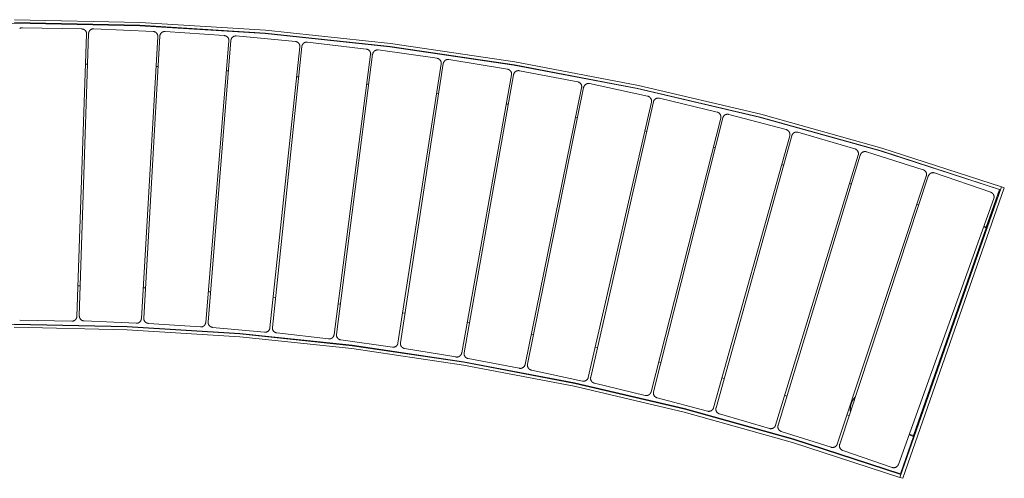
# Model space of a CAD drawing. Units: millimetres. Extents: x -209 to 1788, y -169 to 294.
# Drawn here: x 795 to 1788, y -169 to 294 of the extents above; entities that cross this region are included whole.
import ezdxf

# ---------------------------------------------------------------- set-up
doc = ezdxf.new("R2010")
doc.units = ezdxf.units.MM
for name, color, linetype, lineweight in [('Dimension', 7, 'Continuous', 5), ('EF-Below Ground-Install hardware', 7, 'Continuous', 5), ('EF-Matrials-Timber', 7, 'Continuous', 5), ('EF-Metal-Sheet', 7, 'Continuous', 5), ('None', 7, 'Continuous', 5)]:
    doc.layers.add(name, color=color, linetype=linetype, lineweight=lineweight)

# ---------------------------------------------------------------- blocks, each defined once
blk = doc.blocks.new('Group')
at = {"layer": 'Dimension', "color": 7, "linetype": 'Continuous', "lineweight": 5, "transparency": 33554687}
for p, q in [((990.44, 35.8), (990.62, 35.74)), ((906.79, -204.42), (906.8, -204.42)), ((906.8, -204.41), (906.8, -204.41)), ((907.99, -200.99), (907.99, -200.99)), ((899.46, -225.43), (899.46, -225.42))]:
    blk.add_line(p, q, dxfattribs=at)
at = {"layer": 'Dimension', "color": 7, "linetype": 'Continuous', "lineweight": 5, "transparency": 33554687, "flags": 128}
blk.add_lwpolyline([(908, -200.97), (993.91, 45.18), (993.73, 45.24)], dxfattribs=at)
at = {"layer": 'EF-Below Ground-Install hardware', "color": 7, "linetype": 'Continuous', "lineweight": 5, "transparency": 33554687, "flags": 128}
blk.add_lwpolyline([(844.42, -176.31), (844.4, -176.12), (844.34, -175.25), (844.32, -174.38), (844.34, -173.51), (844.4, -172.64), (844.49, -171.77), (844.63, -170.91), (844.8, -170.05), (845, -169.2), (845.25, -168.36), (845.53, -167.54), (845.84, -166.72), (846.2, -165.93), (846.58, -165.14), (847, -164.38), (847.45, -163.63), (847.94, -162.91), (848.45, -162.2), (849, -161.52), (849.49, -160.97)], dxfattribs=at)
at = {"layer": 'EF-Matrials-Timber', "color": 7, "linetype": 'Continuous', "lineweight": 5, "transparency": 33554687}
for p, q in [((9.2, 211.43), (69.06, 210.12)), ((510.52, 168.01), (569.33, 156.78)), ((516.28, -128.4), (573.29, 150.87)), ((581.3, 155), (639.82, 142.37)), ((651.75, 140.3), (709.96, 126.28)), ((579.99, -141.46), (643.64, 136.36)), ((643.37, -156.04), (713.63, 120.19)), ((645.84, -156), (715.69, 120.33)), ((6.39, -83.58), (59.04, -84.73)), ((71.31, -84.5), (123.92, -86.9)), ((136.2, -86.97), (188.73, -90.62)), ((201, -90.98), (253.43, -95.88)), ((265.7, -96.53), (317.99, -102.69)), ((330.24, -103.63), (382.37, -111.03)), ((394.59, -112.26), (446.54, -120.91)), ((458.72, -122.43), (510.45, -132.31)), ((522.59, -134.12), (574.06, -145.23)), ((649.4, -162.06), (700.29, -175.61)), ((712.27, -178.29), (762.82, -193.05)), ((774.74, -196.01), (824.92, -211.97)), ((836.76, -215.22), (886.55, -232.37))]:
    blk.add_line(p, q, dxfattribs=at)
at = {"layer": 'EF-Matrials-Timber', "color": 7, "linetype": 'Continuous', "lineweight": 5, "transparency": 33554687, "flags": 128}
for points in [[(6.37, 210.62), (6.55, 210.73), (6.73, 210.83), (6.92, 210.93), (7.12, 211.02), (7.32, 211.1), (7.52, 211.17), (7.72, 211.23), (7.93, 211.29), (8.14, 211.33), (8.35, 211.37), (8.56, 211.4), (8.78, 211.42), (8.99, 211.43), (9.2, 211.43)], [(69.06, 210.12), (69.28, 210.11), (69.49, 210.09), (69.7, 210.07), (69.91, 210.03), (70.12, 209.99), (70.33, 209.93), (70.53, 209.87), (70.73, 209.8), (70.93, 209.72), (71.13, 209.63), (71.32, 209.53), (71.5, 209.42), (71.69, 209.31), (71.86, 209.19), (72.03, 209.06), (72.2, 208.93), (72.36, 208.78), (72.51, 208.64), (72.66, 208.48), (72.8, 208.32), (72.93, 208.15), (73.06, 207.98), (73.18, 207.8), (73.29, 207.62), (73.39, 207.43), (73.49, 207.24), (73.57, 207.04), (73.65, 206.84), (73.72, 206.64), (73.78, 206.43), (73.83, 206.23), (73.87, 206.02), (73.91, 205.81), (73.93, 205.59), (73.95, 205.38), (73.95, 205.17), (73.95, 204.95)], [(75.94, 205.53), (75.95, 205.74), (75.97, 205.95), (76, 206.17), (76.04, 206.38), (76.09, 206.58), (76.14, 206.79), (76.21, 206.99), (76.28, 207.2), (76.37, 207.39), (76.46, 207.59), (76.56, 207.78), (76.66, 207.96), (76.78, 208.14), (76.9, 208.32), (77.03, 208.49), (77.17, 208.65), (77.31, 208.81), (77.46, 208.96), (77.62, 209.11), (77.78, 209.24), (77.95, 209.38), (78.13, 209.5), (78.31, 209.62), (78.49, 209.72), (78.68, 209.83), (78.87, 209.92), (79.07, 210), (79.27, 210.08), (79.47, 210.14), (79.68, 210.2), (79.89, 210.25), (80.1, 210.29), (80.31, 210.32), (80.52, 210.35), (80.73, 210.36), (80.95, 210.36), (81.16, 210.36), (140.97, 207.63)], [(59.04, -84.72), (59.04, -84.73), (59.25, -84.73), (59.47, -84.72), (59.68, -84.7), (59.9, -84.67), (60.11, -84.64), (60.32, -84.59), (60.53, -84.53), (60.74, -84.47), (60.94, -84.4), (61.14, -84.31), (61.34, -84.22), (61.53, -84.12), (61.72, -84.02), (61.9, -83.9), (62.08, -83.78), (62.25, -83.65), (62.42, -83.51), (62.58, -83.36), (62.73, -83.21), (62.88, -83.05), (63.02, -82.89), (63.15, -82.72), (63.28, -82.54), (63.4, -82.36), (63.51, -82.17), (63.61, -81.98), (63.7, -81.79), (63.79, -81.59), (63.86, -81.39), (63.93, -81.18), (63.99, -80.97), (64.04, -80.76), (64.08, -80.55), (64.11, -80.33), (64.13, -80.12), (64.14, -79.9), (73.95, 204.95)], [(71.31, -84.5), (71.1, -84.49), (70.88, -84.46), (70.67, -84.43), (70.46, -84.39), (70.25, -84.33), (70.04, -84.27), (69.83, -84.2), (69.63, -84.13), (69.43, -84.04), (69.24, -83.94), (69.05, -83.84), (68.87, -83.73), (68.68, -83.61), (68.51, -83.48), (68.34, -83.35), (68.18, -83.2), (68.02, -83.05), (67.87, -82.9), (67.73, -82.74), (67.59, -82.57), (67.46, -82.4), (67.34, -82.22), (67.23, -82.03), (67.12, -81.84), (67.03, -81.65), (66.94, -81.45), (66.86, -81.25), (66.79, -81.05), (66.72, -80.84), (66.67, -80.63), (66.63, -80.42), (66.59, -80.2), (66.57, -79.99), (66.55, -79.77), (66.54, -79.56), (66.54, -79.34), (75.94, 205.53)], [(123.92, -86.9), (123.92, -86.9), (124.13, -86.91), (124.35, -86.9), (124.57, -86.89), (124.78, -86.87), (125, -86.83), (125.21, -86.79), (125.42, -86.74), (125.63, -86.68), (125.83, -86.61), (126.03, -86.54), (126.23, -86.45), (126.43, -86.36), (126.62, -86.25), (126.8, -86.14), (126.98, -86.02), (127.16, -85.9), (127.33, -85.76), (127.49, -85.62), (127.65, -85.47), (127.8, -85.32), (127.95, -85.16), (128.08, -84.99), (128.21, -84.82), (128.34, -84.64), (128.45, -84.45), (128.56, -84.26), (128.65, -84.07), (128.74, -83.87), (128.82, -83.67), (128.9, -83.47), (128.96, -83.26), (129.01, -83.05), (129.06, -82.84), (129.09, -82.63), (129.12, -82.41), (129.14, -82.2), (145.74, 202.34)], [(136.2, -86.97), (135.98, -86.95), (135.77, -86.92), (135.55, -86.88), (135.34, -86.83), (135.13, -86.77), (134.93, -86.71), (134.73, -86.63), (134.53, -86.55), (134.33, -86.46), (134.14, -86.36), (133.95, -86.25), (133.77, -86.14), (133.59, -86.01), (133.42, -85.88), (133.25, -85.74), (133.09, -85.59), (132.94, -85.44), (132.79, -85.28), (132.65, -85.12), (132.52, -84.95), (132.4, -84.77), (132.28, -84.59), (132.17, -84.4), (132.07, -84.21), (131.98, -84.01), (131.89, -83.81), (131.82, -83.61), (131.75, -83.4), (131.7, -83.2), (131.65, -82.98), (131.61, -82.77), (131.58, -82.56), (131.56, -82.34), (131.55, -82.13), (131.55, -81.91), (131.55, -81.69), (147.74, 202.87)], [(140.97, 207.63), (141.19, 207.61), (141.4, 207.59), (141.61, 207.56), (141.82, 207.52), (142.03, 207.47), (142.23, 207.41), (142.44, 207.34), (142.64, 207.26), (142.83, 207.18), (143.02, 207.08), (143.21, 206.98), (143.4, 206.87), (143.58, 206.75), (143.75, 206.63), (143.92, 206.5), (144.08, 206.36), (144.24, 206.21), (144.39, 206.06), (144.53, 205.9), (144.67, 205.73), (144.8, 205.56), (144.92, 205.39), (145.03, 205.21), (145.14, 205.02), (145.24, 204.83), (145.33, 204.64), (145.41, 204.44), (145.48, 204.24), (145.54, 204.03), (145.6, 203.83), (145.65, 203.62), (145.68, 203.41), (145.71, 203.2), (145.73, 202.98), (145.74, 202.77), (145.74, 202.56), (145.74, 202.34)], [(147.74, 202.87), (147.75, 203.08), (147.78, 203.3), (147.81, 203.51), (147.86, 203.72), (147.91, 203.92), (147.97, 204.13), (148.04, 204.33), (148.12, 204.53), (148.21, 204.72), (148.3, 204.92), (148.41, 205.1), (148.52, 205.29), (148.64, 205.46), (148.77, 205.64), (148.9, 205.8), (149.04, 205.96), (149.19, 206.12), (149.34, 206.27), (149.5, 206.41), (149.67, 206.54), (149.84, 206.67), (150.02, 206.79), (150.2, 206.9), (150.39, 207), (150.58, 207.1), (150.77, 207.19), (150.97, 207.27), (151.18, 207.34), (151.38, 207.4), (151.59, 207.45), (151.8, 207.5), (152.01, 207.53), (152.22, 207.56), (152.43, 207.58), (152.65, 207.59), (152.86, 207.58), (153.07, 207.57), (212.8, 203.42)], [(212.8, 203.42), (213.02, 203.4), (213.23, 203.37), (213.44, 203.33), (213.65, 203.29), (213.85, 203.23), (214.06, 203.17), (214.26, 203.09), (214.46, 203.01), (214.65, 202.92), (214.84, 202.82), (215.03, 202.72), (215.21, 202.6), (215.38, 202.48), (215.56, 202.35), (215.72, 202.22), (215.88, 202.07), (216.03, 201.92), (216.18, 201.77), (216.32, 201.61), (216.45, 201.44), (216.58, 201.26), (216.69, 201.09), (216.8, 200.9), (216.9, 200.71), (217, 200.52), (217.08, 200.33), (217.16, 200.13), (217.23, 199.92), (217.29, 199.72), (217.34, 199.51), (217.38, 199.3), (217.41, 199.09), (217.44, 198.88), (217.45, 198.66), (217.46, 198.45), (217.45, 198.23), (217.44, 198.02)], [(219.45, 198.5), (219.47, 198.71), (219.5, 198.93), (219.54, 199.14), (219.59, 199.34), (219.65, 199.55), (219.72, 199.75), (219.79, 199.95), (219.88, 200.15), (219.97, 200.34), (220.07, 200.53), (220.18, 200.72), (220.29, 200.9), (220.42, 201.07), (220.55, 201.24), (220.68, 201.4), (220.83, 201.56), (220.98, 201.71), (221.14, 201.86), (221.3, 202), (221.47, 202.13), (221.65, 202.25), (221.83, 202.36), (222.01, 202.47), (222.2, 202.57), (222.39, 202.66), (222.59, 202.75), (222.79, 202.82), (223, 202.89), (223.2, 202.94), (223.41, 202.99), (223.62, 203.03), (223.83, 203.06), (224.05, 203.08), (224.26, 203.09), (224.47, 203.1), (224.69, 203.09), (224.9, 203.08), (284.51, 197.5)], [(188.73, -90.62), (188.73, -90.62), (188.95, -90.63), (189.16, -90.63), (189.38, -90.62), (189.59, -90.61), (189.81, -90.58), (190.02, -90.54), (190.23, -90.5), (190.44, -90.44), (190.65, -90.38), (190.85, -90.31), (191.05, -90.22), (191.25, -90.13), (191.44, -90.04), (191.63, -89.93), (191.82, -89.81), (191.99, -89.69), (192.17, -89.56), (192.33, -89.43), (192.5, -89.28), (192.65, -89.13), (192.8, -88.97), (192.94, -88.81), (193.07, -88.64), (193.2, -88.46), (193.32, -88.28), (193.43, -88.09), (193.53, -87.9), (193.63, -87.71), (193.71, -87.51), (193.79, -87.31), (193.86, -87.1), (193.91, -86.89), (193.96, -86.68), (194.01, -86.47), (194.04, -86.26), (194.06, -86.04), (217.44, 198.02)], [(201, -90.98), (200.79, -90.95), (200.58, -90.92), (200.36, -90.87), (200.15, -90.82), (199.95, -90.76), (199.74, -90.69), (199.54, -90.61), (199.34, -90.52), (199.15, -90.43), (198.96, -90.32), (198.77, -90.21), (198.59, -90.09), (198.42, -89.96), (198.25, -89.82), (198.09, -89.68), (197.93, -89.53), (197.78, -89.38), (197.64, -89.21), (197.51, -89.04), (197.38, -88.87), (197.26, -88.69), (197.14, -88.51), (197.04, -88.32), (196.94, -88.12), (196.86, -87.92), (196.78, -87.72), (196.71, -87.52), (196.65, -87.31), (196.59, -87.1), (196.55, -86.89), (196.52, -86.67), (196.49, -86.46), (196.48, -86.24), (196.47, -86.03), (196.47, -85.81), (196.49, -85.6), (219.45, 198.5)], [(253.43, -95.88), (253.43, -95.88), (253.65, -95.9), (253.87, -95.9), (254.08, -95.9), (254.3, -95.89), (254.51, -95.87), (254.73, -95.84), (254.94, -95.8), (255.15, -95.75), (255.36, -95.69), (255.57, -95.62), (255.77, -95.54), (255.97, -95.46), (256.16, -95.36), (256.35, -95.26), (256.54, -95.15), (256.72, -95.03), (256.9, -94.91), (257.07, -94.77), (257.23, -94.63), (257.39, -94.49), (257.54, -94.33), (257.69, -94.17), (257.82, -94), (257.95, -93.83), (258.08, -93.65), (258.19, -93.47), (258.3, -93.28), (258.4, -93.09), (258.49, -92.89), (258.57, -92.69), (258.64, -92.49), (258.71, -92.28), (258.76, -92.07), (258.81, -91.86), (258.84, -91.65), (258.87, -91.43), (289.02, 191.99)], [(265.7, -96.53), (265.48, -96.5), (265.27, -96.46), (265.06, -96.41), (264.85, -96.36), (264.64, -96.29), (264.44, -96.22), (264.24, -96.13), (264.05, -96.04), (263.85, -95.94), (263.67, -95.83), (263.49, -95.71), (263.31, -95.59), (263.14, -95.46), (262.97, -95.32), (262.81, -95.17), (262.66, -95.02), (262.51, -94.86), (262.38, -94.69), (262.24, -94.52), (262.12, -94.34), (262, -94.16), (261.9, -93.97), (261.8, -93.78), (261.71, -93.58), (261.62, -93.38), (261.55, -93.18), (261.48, -92.97), (261.43, -92.76), (261.38, -92.55), (261.34, -92.34), (261.31, -92.12), (261.29, -91.91), (261.28, -91.69), (261.28, -91.48), (261.29, -91.26), (261.31, -91.05), (291.04, 192.42)], [(284.51, 197.5), (284.73, 197.47), (284.94, 197.44), (285.15, 197.4), (285.35, 197.35), (285.56, 197.28), (285.76, 197.22), (285.96, 197.14), (286.16, 197.05), (286.35, 196.96), (286.54, 196.86), (286.72, 196.74), (286.9, 196.63), (287.07, 196.5), (287.24, 196.37), (287.4, 196.23), (287.56, 196.08), (287.71, 195.93), (287.85, 195.77), (287.98, 195.6), (288.11, 195.43), (288.23, 195.25), (288.35, 195.07), (288.45, 194.89), (288.55, 194.7), (288.64, 194.5), (288.72, 194.3), (288.79, 194.1), (288.85, 193.9), (288.91, 193.69), (288.95, 193.48), (288.99, 193.27), (289.02, 193.06), (289.04, 192.85), (289.05, 192.63), (289.05, 192.42), (289.04, 192.2), (289.02, 191.99)], [(291.04, 192.42), (291.07, 192.63), (291.1, 192.85), (291.15, 193.06), (291.2, 193.26), (291.27, 193.47), (291.34, 193.67), (291.42, 193.87), (291.5, 194.06), (291.6, 194.25), (291.71, 194.44), (291.82, 194.62), (291.94, 194.8), (292.07, 194.97), (292.2, 195.14), (292.34, 195.3), (292.49, 195.45), (292.65, 195.6), (292.81, 195.74), (292.98, 195.87), (293.15, 196), (293.33, 196.12), (293.51, 196.23), (293.7, 196.33), (293.89, 196.43), (294.08, 196.51), (294.28, 196.59), (294.48, 196.66), (294.69, 196.72), (294.9, 196.77), (295.11, 196.82), (295.32, 196.85), (295.53, 196.88), (295.74, 196.89), (295.96, 196.9), (296.17, 196.9), (296.39, 196.89), (296.6, 196.87), (356.06, 189.87)], [(356.06, 189.87), (356.27, 189.84), (356.48, 189.8), (356.69, 189.75), (356.9, 189.7), (357.1, 189.63), (357.3, 189.56), (357.5, 189.47), (357.69, 189.38), (357.88, 189.28), (358.07, 189.18), (358.25, 189.06), (358.42, 188.94), (358.59, 188.81), (358.76, 188.67), (358.92, 188.53), (359.07, 188.38), (359.21, 188.22), (359.35, 188.06), (359.48, 187.89), (359.61, 187.72), (359.73, 187.54), (359.83, 187.35), (359.94, 187.16), (360.03, 186.97), (360.11, 186.77), (360.19, 186.57), (360.26, 186.37), (360.31, 186.17), (360.36, 185.96), (360.4, 185.75), (360.44, 185.54), (360.46, 185.32), (360.47, 185.11), (360.48, 184.9), (360.47, 184.68), (360.46, 184.47), (360.43, 184.26)], [(362.47, 184.64), (362.5, 184.85), (362.54, 185.06), (362.59, 185.27), (362.65, 185.47), (362.72, 185.68), (362.79, 185.88), (362.88, 186.07), (362.97, 186.27), (363.07, 186.46), (363.18, 186.64), (363.3, 186.82), (363.42, 186.99), (363.55, 187.16), (363.69, 187.32), (363.84, 187.48), (363.99, 187.63), (364.15, 187.77), (364.31, 187.91), (364.48, 188.04), (364.66, 188.16), (364.84, 188.28), (365.02, 188.38), (365.21, 188.48), (365.41, 188.57), (365.61, 188.66), (365.81, 188.73), (366.01, 188.79), (366.22, 188.85), (366.42, 188.9), (366.64, 188.94), (366.85, 188.97), (367.06, 188.99), (367.27, 189), (367.49, 189), (367.7, 188.99), (367.92, 188.98), (368.13, 188.95), (427.41, 180.53)], [(318, -102.68), (317.99, -102.69), (318.21, -102.71), (318.43, -102.72), (318.64, -102.72), (318.86, -102.71), (319.07, -102.7), (319.29, -102.67), (319.5, -102.64), (319.71, -102.59), (319.92, -102.54), (320.13, -102.48), (320.34, -102.4), (320.54, -102.32), (320.73, -102.23), (320.93, -102.14), (321.12, -102.03), (321.3, -101.92), (321.48, -101.8), (321.65, -101.67), (321.82, -101.53), (321.98, -101.39), (322.14, -101.24), (322.29, -101.08), (322.43, -100.91), (322.56, -100.74), (322.69, -100.57), (322.81, -100.39), (322.92, -100.2), (323.02, -100.01), (323.12, -99.82), (323.2, -99.62), (323.28, -99.42), (323.35, -99.21), (323.41, -99.01), (323.46, -98.8), (323.5, -98.58), (323.54, -98.37), (360.43, 184.26)], [(330.24, -103.63), (330.02, -103.59), (329.81, -103.55), (329.6, -103.5), (329.4, -103.43), (329.19, -103.36), (328.99, -103.28), (328.79, -103.19), (328.6, -103.1), (328.41, -102.99), (328.23, -102.88), (328.05, -102.76), (327.87, -102.63), (327.71, -102.49), (327.54, -102.35), (327.39, -102.2), (327.24, -102.04), (327.1, -101.88), (326.96, -101.71), (326.84, -101.53), (326.72, -101.35), (326.6, -101.17), (326.5, -100.98), (326.4, -100.78), (326.32, -100.58), (326.24, -100.38), (326.17, -100.18), (326.11, -99.97), (326.06, -99.76), (326.02, -99.55), (325.98, -99.33), (325.96, -99.12), (325.95, -98.9), (325.94, -98.69), (325.95, -98.47), (325.96, -98.25), (325.98, -98.04), (362.47, 184.64)], [(427.41, 180.53), (427.62, 180.5), (427.83, 180.46), (428.03, 180.4), (428.24, 180.34), (428.44, 180.27), (428.64, 180.19), (428.84, 180.11), (429.03, 180.01), (429.21, 179.91), (429.4, 179.8), (429.57, 179.68), (429.75, 179.55), (429.91, 179.42), (430.08, 179.28), (430.23, 179.13), (430.38, 178.97), (430.52, 178.81), (430.65, 178.65), (430.78, 178.48), (430.9, 178.3), (431.01, 178.12), (431.12, 177.93), (431.22, 177.74), (431.3, 177.54), (431.38, 177.35), (431.45, 177.14), (431.52, 176.94), (431.57, 176.73), (431.61, 176.52), (431.65, 176.31), (431.68, 176.1), (431.69, 175.89), (431.7, 175.67), (431.7, 175.46), (431.69, 175.24), (431.67, 175.03), (431.64, 174.82)], [(433.69, 175.15), (433.72, 175.37), (433.77, 175.57), (433.82, 175.78), (433.89, 175.99), (433.96, 176.19), (434.04, 176.38), (434.13, 176.58), (434.23, 176.77), (434.33, 176.96), (434.45, 177.14), (434.57, 177.31), (434.7, 177.48), (434.83, 177.65), (434.97, 177.81), (435.12, 177.96), (435.28, 178.11), (435.44, 178.25), (435.61, 178.38), (435.78, 178.51), (435.96, 178.63), (436.14, 178.74), (436.33, 178.84), (436.52, 178.93), (436.72, 179.02), (436.92, 179.1), (437.12, 179.16), (437.33, 179.22), (437.53, 179.28), (437.74, 179.32), (437.96, 179.35), (438.17, 179.38), (438.38, 179.39), (438.6, 179.4), (438.81, 179.39), (439.02, 179.38), (439.24, 179.36), (439.45, 179.33), (498.51, 169.5)], [(382.37, -111.03), (382.59, -111.06), (382.8, -111.07), (383.02, -111.08), (383.24, -111.08), (383.45, -111.07), (383.67, -111.04), (383.88, -111.01), (384.1, -110.97), (384.31, -110.93), (384.52, -110.87), (384.72, -110.8), (384.92, -110.73), (385.12, -110.64), (385.32, -110.55), (385.51, -110.45), (385.7, -110.34), (385.88, -110.22), (386.06, -110.1), (386.23, -109.96), (386.39, -109.82), (386.55, -109.68), (386.7, -109.52), (386.85, -109.36), (386.99, -109.2), (387.12, -109.02), (387.24, -108.85), (387.36, -108.66), (387.47, -108.48), (387.56, -108.28), (387.66, -108.09), (387.74, -107.89), (387.81, -107.68), (387.88, -107.48), (387.93, -107.27), (387.98, -107.06), (388.02, -106.85), (431.64, 174.82)], [(394.59, -112.26), (394.38, -112.22), (394.17, -112.17), (393.96, -112.12), (393.75, -112.05), (393.55, -111.97), (393.35, -111.89), (393.16, -111.79), (392.97, -111.69), (392.78, -111.58), (392.6, -111.46), (392.42, -111.34), (392.25, -111.21), (392.09, -111.07), (391.93, -110.92), (391.78, -110.76), (391.63, -110.6), (391.49, -110.44), (391.36, -110.26), (391.24, -110.09), (391.12, -109.9), (391.02, -109.72), (390.92, -109.52), (390.83, -109.33), (390.75, -109.13), (390.67, -108.92), (390.61, -108.72), (390.55, -108.51), (390.51, -108.3), (390.47, -108.08), (390.44, -107.87), (390.42, -107.65), (390.41, -107.44), (390.41, -107.22), (390.42, -107), (390.44, -106.79), (390.47, -106.57), (433.69, 175.15)], [(498.51, 169.5), (498.72, 169.46), (498.93, 169.41), (499.13, 169.36), (499.34, 169.29), (499.54, 169.22), (499.73, 169.13), (499.93, 169.04), (500.12, 168.94), (500.3, 168.83), (500.48, 168.72), (500.66, 168.59), (500.83, 168.46), (500.99, 168.33), (501.15, 168.18), (501.3, 168.03), (501.44, 167.87), (501.58, 167.71), (501.71, 167.54), (501.84, 167.36), (501.95, 167.18), (502.06, 167), (502.16, 166.81), (502.25, 166.62), (502.33, 166.42), (502.41, 166.22), (502.47, 166.02), (502.53, 165.81), (502.58, 165.6), (502.62, 165.39), (502.65, 165.18), (502.67, 164.97), (502.68, 164.75), (502.69, 164.54), (502.68, 164.32), (502.67, 164.11), (502.64, 163.9), (502.61, 163.69)], [(446.54, -120.91), (446.75, -120.94), (446.97, -120.96), (447.18, -120.97), (447.4, -120.97), (447.62, -120.97), (447.83, -120.95), (448.05, -120.93), (448.26, -120.89), (448.47, -120.85), (448.68, -120.79), (448.89, -120.73), (449.09, -120.66), (449.29, -120.58), (449.49, -120.49), (449.69, -120.4), (449.87, -120.29), (450.06, -120.18), (450.24, -120.06), (450.41, -119.93), (450.58, -119.8), (450.74, -119.65), (450.9, -119.5), (451.05, -119.35), (451.19, -119.18), (451.33, -119.01), (451.45, -118.84), (451.57, -118.66), (451.69, -118.47), (451.79, -118.28), (451.89, -118.09), (451.97, -117.89), (452.05, -117.69), (452.12, -117.49), (452.18, -117.28), (452.24, -117.07), (452.28, -116.86), (502.61, 163.69)], [(458.72, -122.43), (458.51, -122.38), (458.3, -122.33), (458.09, -122.27), (457.89, -122.19), (457.69, -122.11), (457.49, -122.02), (457.3, -121.93), (457.11, -121.82), (456.93, -121.71), (456.75, -121.58), (456.57, -121.45), (456.41, -121.32), (456.25, -121.17), (456.09, -121.02), (455.94, -120.86), (455.8, -120.7), (455.67, -120.53), (455.54, -120.35), (455.42, -120.17), (455.31, -119.99), (455.21, -119.8), (455.11, -119.6), (455.03, -119.4), (454.95, -119.2), (454.88, -119), (454.82, -118.79), (454.77, -118.58), (454.73, -118.37), (454.7, -118.15), (454.68, -117.94), (454.66, -117.72), (454.66, -117.5), (454.66, -117.29), (454.68, -117.07), (454.7, -116.86), (454.74, -116.64), (504.66, 163.97)], [(504.66, 163.97), (504.7, 164.18), (504.75, 164.39), (504.81, 164.6), (504.88, 164.8), (504.96, 165), (505.04, 165.2), (505.14, 165.39), (505.24, 165.58), (505.35, 165.76), (505.47, 165.94), (505.59, 166.11), (505.72, 166.28), (505.86, 166.44), (506.01, 166.6), (506.16, 166.75), (506.32, 166.89), (506.49, 167.03), (506.66, 167.16), (506.83, 167.28), (507.01, 167.39), (507.2, 167.5), (507.39, 167.59), (507.59, 167.68), (507.78, 167.76), (507.98, 167.84), (508.19, 167.9), (508.4, 167.96), (508.6, 168), (508.82, 168.04), (509.03, 168.07), (509.24, 168.09), (509.45, 168.1), (509.67, 168.1), (509.88, 168.09), (510.1, 168.07), (510.31, 168.05), (510.52, 168.01)], [(522.59, -134.12), (522.38, -134.07), (522.17, -134.01), (521.97, -133.94), (521.76, -133.87), (521.57, -133.78), (521.37, -133.69), (521.18, -133.59), (520.99, -133.47), (520.81, -133.36), (520.64, -133.23), (520.47, -133.1), (520.3, -132.95), (520.15, -132.81), (519.99, -132.65), (519.85, -132.49), (519.71, -132.32), (519.58, -132.15), (519.46, -131.97), (519.35, -131.79), (519.24, -131.6), (519.14, -131.41), (519.05, -131.21), (518.97, -131.01), (518.9, -130.81), (518.83, -130.6), (518.78, -130.39), (518.73, -130.18), (518.7, -129.96), (518.67, -129.75), (518.65, -129.53), (518.65, -129.32), (518.65, -129.1), (518.66, -128.88), (518.68, -128.67), (518.71, -128.46), (518.74, -128.24), (575.34, 151.1)], [(569.33, 156.78), (569.54, 156.73), (569.74, 156.68), (569.95, 156.62), (570.15, 156.55), (570.35, 156.47), (570.54, 156.38), (570.74, 156.28), (570.92, 156.18), (571.1, 156.07), (571.28, 155.95), (571.45, 155.82), (571.62, 155.68), (571.78, 155.54), (571.93, 155.39), (572.08, 155.24), (572.22, 155.08), (572.36, 154.91), (572.48, 154.74), (572.6, 154.56), (572.71, 154.38), (572.82, 154.19), (572.91, 154), (573, 153.8), (573.08, 153.6), (573.15, 153.4), (573.21, 153.2), (573.26, 152.99), (573.31, 152.78), (573.34, 152.57), (573.37, 152.36), (573.38, 152.14), (573.39, 151.93), (573.39, 151.72), (573.38, 151.5), (573.36, 151.29), (573.33, 151.08), (573.29, 150.87)], [(575.34, 151.1), (575.39, 151.31), (575.45, 151.52), (575.51, 151.72), (575.58, 151.92), (575.67, 152.12), (575.76, 152.32), (575.86, 152.51), (575.96, 152.69), (576.08, 152.87), (576.2, 153.05), (576.33, 153.22), (576.46, 153.38), (576.61, 153.54), (576.76, 153.7), (576.91, 153.84), (577.08, 153.98), (577.24, 154.11), (577.42, 154.24), (577.6, 154.35), (577.78, 154.46), (577.97, 154.56), (578.16, 154.66), (578.36, 154.74), (578.56, 154.82), (578.76, 154.89), (578.97, 154.95), (579.18, 155), (579.39, 155.04), (579.6, 155.07), (579.81, 155.09), (580.02, 155.11), (580.24, 155.11), (580.45, 155.11), (580.66, 155.09), (580.88, 155.07), (581.09, 155.04), (581.3, 155)], [(639.82, 142.37), (640.03, 142.32), (640.24, 142.26), (640.44, 142.19), (640.64, 142.12), (640.84, 142.03), (641.03, 141.94), (641.22, 141.84), (641.4, 141.73), (641.58, 141.61), (641.76, 141.49), (641.93, 141.36), (642.09, 141.22), (642.25, 141.07), (642.4, 140.92), (642.54, 140.76), (642.68, 140.6), (642.81, 140.43), (642.93, 140.25), (643.04, 140.07), (643.15, 139.89), (643.25, 139.7), (643.34, 139.5), (643.42, 139.31), (643.5, 139.11), (643.56, 138.9), (643.62, 138.7), (643.67, 138.49), (643.71, 138.28), (643.74, 138.07), (643.76, 137.85), (643.77, 137.64), (643.77, 137.42), (643.76, 137.21), (643.75, 137), (643.72, 136.78), (643.69, 136.57), (643.64, 136.36)], [(645.7, 136.55), (645.75, 136.76), (645.82, 136.97), (645.88, 137.17), (645.96, 137.37), (646.05, 137.56), (646.14, 137.75), (646.25, 137.94), (646.36, 138.13), (646.48, 138.3), (646.6, 138.48), (646.74, 138.64), (646.88, 138.8), (647.02, 138.96), (647.18, 139.11), (647.34, 139.25), (647.5, 139.39), (647.67, 139.51), (647.85, 139.63), (648.03, 139.75), (648.22, 139.85), (648.41, 139.95), (648.61, 140.04), (648.8, 140.12), (649.01, 140.19), (649.21, 140.25), (649.42, 140.31), (649.63, 140.35), (649.84, 140.39), (650.05, 140.42), (650.26, 140.43), (650.48, 140.44), (650.69, 140.44), (650.9, 140.43), (651.12, 140.41), (651.33, 140.39), (651.54, 140.35), (651.75, 140.3)], [(586.16, -147.33), (585.95, -147.28), (585.75, -147.22), (585.54, -147.14), (585.34, -147.06), (585.15, -146.97), (584.95, -146.87), (584.77, -146.76), (584.58, -146.65), (584.4, -146.53), (584.23, -146.4), (584.06, -146.26), (583.9, -146.11), (583.75, -145.96), (583.6, -145.8), (583.46, -145.64), (583.33, -145.47), (583.2, -145.29), (583.08, -145.11), (582.97, -144.92), (582.87, -144.73), (582.78, -144.54), (582.69, -144.34), (582.62, -144.14), (582.55, -143.93), (582.49, -143.72), (582.44, -143.51), (582.4, -143.3), (582.37, -143.09), (582.35, -142.87), (582.34, -142.65), (582.33, -142.44), (582.34, -142.22), (582.36, -142.01), (582.38, -141.79), (582.41, -141.58), (582.46, -141.36), (645.7, 136.55)], [(709.96, 126.28), (710.16, 126.23), (710.37, 126.16), (710.57, 126.09), (710.77, 126.01), (710.96, 125.92), (711.15, 125.82), (711.34, 125.72), (711.52, 125.61), (711.7, 125.49), (711.87, 125.36), (712.03, 125.22), (712.19, 125.08), (712.35, 124.93), (712.49, 124.77), (712.63, 124.61), (712.77, 124.44), (712.89, 124.27), (713.01, 124.09), (713.12, 123.91), (713.22, 123.72), (713.32, 123.53), (713.4, 123.33), (713.48, 123.14), (713.55, 122.93), (713.61, 122.73), (713.66, 122.52), (713.71, 122.31), (713.74, 122.1), (713.76, 121.89), (713.78, 121.67), (713.79, 121.46), (713.78, 121.25), (713.77, 121.03), (713.75, 120.82), (713.72, 120.61), (713.68, 120.4), (713.63, 120.19)], [(715.69, 120.33), (715.75, 120.53), (715.82, 120.74), (715.89, 120.94), (715.97, 121.14), (716.07, 121.33), (716.16, 121.52), (716.27, 121.7), (716.39, 121.88), (716.51, 122.06), (716.64, 122.23), (716.78, 122.39), (716.92, 122.55), (717.07, 122.7), (717.23, 122.85), (717.39, 122.99), (717.56, 123.12), (717.74, 123.24), (717.92, 123.36), (718.1, 123.47), (718.29, 123.57), (718.48, 123.66), (718.68, 123.74), (718.88, 123.82), (719.08, 123.88), (719.29, 123.94), (719.5, 123.99), (719.71, 124.03), (719.92, 124.06), (720.13, 124.09), (720.35, 124.1), (720.56, 124.1), (720.77, 124.1), (720.99, 124.08), (721.2, 124.06), (721.41, 124.03), (721.62, 123.98), (721.83, 123.93), (779.68, 108.53)], [(700.29, -175.61), (700.5, -175.66), (700.71, -175.7), (700.92, -175.74), (701.14, -175.76), (701.35, -175.77), (701.57, -175.78), (701.79, -175.77), (702, -175.76), (702.22, -175.74), (702.43, -175.7), (702.64, -175.66), (702.85, -175.61), (703.06, -175.55), (703.27, -175.48), (703.47, -175.41), (703.67, -175.32), (703.86, -175.22), (704.05, -175.12), (704.24, -175.01), (704.42, -174.89), (704.59, -174.76), (704.76, -174.63), (704.93, -174.49), (705.08, -174.34), (705.24, -174.18), (705.38, -174.02), (705.52, -173.85), (705.65, -173.68), (705.77, -173.5), (705.88, -173.32), (705.99, -173.13), (706.08, -172.94), (706.17, -172.74), (706.25, -172.54), (706.33, -172.33), (706.39, -172.13), (783.21, 102.35)], [(712.27, -178.29), (712.06, -178.22), (711.86, -178.15), (711.66, -178.07), (711.46, -177.98), (711.27, -177.88), (711.09, -177.77), (710.9, -177.65), (710.73, -177.53), (710.55, -177.4), (710.39, -177.26), (710.23, -177.11), (710.07, -176.96), (709.93, -176.8), (709.79, -176.64), (709.65, -176.46), (709.53, -176.29), (709.41, -176.11), (709.3, -175.92), (709.2, -175.73), (709.11, -175.53), (709.02, -175.33), (708.95, -175.13), (708.88, -174.92), (708.83, -174.72), (708.78, -174.5), (708.74, -174.29), (708.71, -174.08), (708.69, -173.86), (708.67, -173.65), (708.67, -173.43), (708.68, -173.21), (708.7, -173), (708.72, -172.78), (708.76, -172.57), (708.8, -172.36), (708.86, -172.15), (785.28, 102.44)], [(779.68, 108.53), (779.89, 108.47), (780.09, 108.4), (780.29, 108.32), (780.49, 108.24), (780.68, 108.14), (780.87, 108.04), (781.05, 107.93), (781.23, 107.81), (781.41, 107.69), (781.57, 107.56), (781.74, 107.42), (781.89, 107.27), (782.04, 107.12), (782.19, 106.96), (782.32, 106.79), (782.45, 106.62), (782.57, 106.45), (782.69, 106.27), (782.79, 106.08), (782.89, 105.89), (782.98, 105.7), (783.06, 105.5), (783.13, 105.3), (783.2, 105.09), (783.25, 104.89), (783.3, 104.68), (783.34, 104.47), (783.37, 104.26), (783.39, 104.04), (783.4, 103.83), (783.4, 103.61), (783.39, 103.4), (783.37, 103.19), (783.35, 102.97), (783.31, 102.76), (783.27, 102.55), (783.21, 102.35)], [(785.28, 102.44), (785.34, 102.64), (785.41, 102.84), (785.49, 103.04), (785.58, 103.24), (785.67, 103.43), (785.78, 103.62), (785.89, 103.8), (786.01, 103.98), (786.14, 104.15), (786.27, 104.32), (786.41, 104.48), (786.56, 104.63), (786.71, 104.78), (786.87, 104.92), (787.04, 105.05), (787.21, 105.18), (787.39, 105.3), (787.57, 105.41), (787.76, 105.52), (787.95, 105.61), (788.15, 105.7), (788.35, 105.78), (788.55, 105.85), (788.75, 105.91), (788.96, 105.97), (789.17, 106.01), (789.38, 106.05), (789.59, 106.07), (789.81, 106.09), (790.02, 106.1), (790.23, 106.1), (790.45, 106.08), (790.66, 106.07), (790.87, 106.04), (791.08, 106), (791.29, 105.95), (791.5, 105.9), (848.97, 89.11)], [(762.82, -193.05), (763.03, -193.11), (763.24, -193.15), (763.45, -193.19), (763.67, -193.22), (763.88, -193.24), (764.1, -193.25), (764.31, -193.25), (764.53, -193.24), (764.75, -193.22), (764.96, -193.19), (765.17, -193.16), (765.39, -193.11), (765.6, -193.06), (765.8, -192.99), (766.01, -192.92), (766.21, -192.84), (766.4, -192.75), (766.6, -192.65), (766.78, -192.54), (766.97, -192.43), (767.15, -192.3), (767.32, -192.17), (767.48, -192.04), (767.65, -191.89), (767.8, -191.74), (767.95, -191.58), (768.09, -191.42), (768.22, -191.25), (768.35, -191.07), (768.47, -190.89), (768.58, -190.7), (768.68, -190.51), (768.77, -190.32), (768.86, -190.12), (768.93, -189.92), (769, -189.71), (852.35, 82.85)], [(774.74, -196.01), (774.53, -195.94), (774.33, -195.86), (774.13, -195.78), (773.94, -195.68), (773.75, -195.58), (773.56, -195.46), (773.38, -195.34), (773.21, -195.21), (773.04, -195.08), (772.88, -194.94), (772.72, -194.79), (772.57, -194.63), (772.43, -194.47), (772.29, -194.3), (772.16, -194.13), (772.04, -193.95), (771.93, -193.76), (771.82, -193.57), (771.73, -193.38), (771.64, -193.18), (771.56, -192.98), (771.49, -192.78), (771.43, -192.57), (771.38, -192.36), (771.33, -192.15), (771.3, -191.93), (771.27, -191.72), (771.26, -191.5), (771.25, -191.29), (771.25, -191.07), (771.27, -190.85), (771.29, -190.64), (771.32, -190.42), (771.36, -190.21), (771.41, -190), (771.47, -189.79), (854.42, 82.89)], [(848.97, 89.11), (849.17, 89.05), (849.38, 88.98), (849.57, 88.9), (849.77, 88.81), (849.96, 88.71), (850.14, 88.6), (850.32, 88.49), (850.5, 88.36), (850.67, 88.24), (850.84, 88.1), (850.99, 87.96), (851.15, 87.81), (851.29, 87.65), (851.43, 87.49), (851.57, 87.32), (851.69, 87.15), (851.81, 86.97), (851.92, 86.78), (852.02, 86.59), (852.11, 86.4), (852.2, 86.21), (852.27, 86.01), (852.34, 85.8), (852.4, 85.6), (852.45, 85.39), (852.49, 85.18), (852.53, 84.97), (852.55, 84.76), (852.56, 84.54), (852.57, 84.33), (852.56, 84.11), (852.55, 83.9), (852.53, 83.69), (852.5, 83.48), (852.46, 83.27), (852.41, 83.06), (852.35, 82.85)], [(854.42, 82.89), (854.48, 83.1), (854.56, 83.3), (854.64, 83.49), (854.74, 83.69), (854.84, 83.88), (854.94, 84.06), (855.06, 84.24), (855.18, 84.41), (855.32, 84.58), (855.45, 84.75), (855.6, 84.9), (855.75, 85.06), (855.91, 85.2), (856.07, 85.34), (856.24, 85.47), (856.42, 85.59), (856.6, 85.71), (856.78, 85.81), (856.97, 85.91), (857.16, 86), (857.36, 86.09), (857.56, 86.16), (857.77, 86.23), (857.97, 86.28), (858.18, 86.33), (858.39, 86.37), (858.6, 86.4), (858.82, 86.42), (859.03, 86.44), (859.24, 86.44), (859.46, 86.43), (859.67, 86.42), (859.88, 86.39), (860.09, 86.36), (860.3, 86.32), (860.51, 86.26), (860.72, 86.2), (917.77, 68.05)], [(824.92, -211.97), (825.12, -212.03), (825.33, -212.09), (825.55, -212.13), (825.76, -212.16), (825.98, -212.19), (826.19, -212.2), (826.41, -212.21), (826.62, -212.21), (826.84, -212.19), (827.06, -212.17), (827.27, -212.14), (827.48, -212.1), (827.69, -212.05), (827.9, -211.99), (828.11, -211.92), (828.31, -211.84), (828.51, -211.76), (828.7, -211.66), (828.89, -211.56), (829.08, -211.45), (829.26, -211.33), (829.44, -211.21), (829.61, -211.07), (829.77, -210.93), (829.93, -210.78), (830.08, -210.63), (830.22, -210.47), (830.36, -210.3), (830.49, -210.13), (830.61, -209.95), (830.73, -209.77), (830.84, -209.58), (830.93, -209.39), (831.02, -209.19), (831.11, -208.99), (831.18, -208.78), (921, 61.71)], [(836.76, -215.22), (836.56, -215.14), (836.36, -215.06), (836.16, -214.97), (835.97, -214.87), (835.78, -214.76), (835.6, -214.64), (835.42, -214.52), (835.25, -214.39), (835.09, -214.25), (834.93, -214.1), (834.77, -213.95), (834.63, -213.79), (834.49, -213.62), (834.36, -213.45), (834.23, -213.27), (834.12, -213.09), (834.01, -212.9), (833.91, -212.71), (833.82, -212.52), (833.73, -212.32), (833.66, -212.11), (833.59, -211.91), (833.54, -211.7), (833.49, -211.49), (833.45, -211.27), (833.42, -211.06), (833.4, -210.84), (833.39, -210.63), (833.39, -210.41), (833.4, -210.2), (833.42, -209.98), (833.44, -209.76), (833.48, -209.55), (833.52, -209.34), (833.58, -209.13), (833.64, -208.92), (923.07, 61.71)], [(917.77, 68.05), (917.98, 67.99), (918.17, 67.91), (918.37, 67.82), (918.56, 67.73), (918.75, 67.62), (918.93, 67.51), (919.11, 67.4), (919.28, 67.27), (919.45, 67.14), (919.61, 67), (919.77, 66.85), (919.92, 66.7), (920.06, 66.54), (920.2, 66.37), (920.32, 66.2), (920.45, 66.02), (920.56, 65.84), (920.66, 65.65), (920.76, 65.46), (920.85, 65.27), (920.93, 65.07), (921, 64.87), (921.06, 64.66), (921.12, 64.46), (921.16, 64.25), (921.2, 64.04), (921.23, 63.83), (921.25, 63.61), (921.26, 63.4), (921.26, 63.18), (921.25, 62.97), (921.23, 62.76), (921.2, 62.55), (921.17, 62.33), (921.12, 62.13), (921.07, 61.92), (921, 61.71)], [(923.07, 61.71), (923.14, 61.91), (923.22, 62.11), (923.31, 62.3), (923.41, 62.49), (923.51, 62.68), (923.62, 62.86), (923.75, 63.04), (923.87, 63.21), (924.01, 63.37), (924.15, 63.53), (924.3, 63.69), (924.45, 63.84), (924.62, 63.98), (924.78, 64.11), (924.96, 64.24), (925.13, 64.35), (925.32, 64.47), (925.5, 64.57), (925.7, 64.66), (925.89, 64.75), (926.09, 64.83), (926.29, 64.9), (926.5, 64.96), (926.71, 65.01), (926.91, 65.05), (927.13, 65.09), (927.34, 65.11), (927.55, 65.13), (927.77, 65.14), (927.98, 65.13), (928.19, 65.12), (928.41, 65.1), (928.62, 65.07), (928.83, 65.03), (929.04, 64.99), (929.24, 64.93), (929.45, 64.86), (986.05, 45.36), (986.25, 45.29), (986.45, 45.2), (986.65, 45.11), (986.84, 45.01), (987.02, 44.91), (987.2, 44.79), (987.38, 44.67), (987.55, 44.54), (987.71, 44.4), (987.87, 44.26), (988.02, 44.11), (988.17, 43.95), (988.3, 43.79), (988.44, 43.62), (988.56, 43.44), (988.68, 43.26), (988.79, 43.08), (988.89, 42.89), (988.98, 42.7), (989.06, 42.5), (989.14, 42.3), (989.21, 42.1), (989.26, 41.89), (989.31, 41.68), (989.35, 41.47), (989.39, 41.26), (989.41, 41.05), (989.42, 40.84), (989.43, 40.62), (989.42, 40.41), (989.41, 40.2), (989.38, 39.98), (989.35, 39.77), (989.31, 39.56), (989.26, 39.35), (989.2, 39.15), (989.13, 38.94)], [(886.55, -232.37), (886.75, -232.44), (886.96, -232.5), (887.17, -232.54), (887.39, -232.58), (887.6, -232.61), (887.82, -232.63), (888.03, -232.64), (888.25, -232.65), (888.46, -232.64), (888.68, -232.62), (888.89, -232.59), (889.11, -232.56), (889.32, -232.51), (889.53, -232.46), (889.74, -232.4), (889.94, -232.32), (890.14, -232.24), (890.34, -232.15), (890.53, -232.06), (890.72, -231.95), (890.9, -231.84), (891.08, -231.71), (891.26, -231.58), (891.42, -231.45), (891.58, -231.3), (891.74, -231.15), (891.89, -231), (892.03, -230.83), (892.16, -230.66), (892.29, -230.49), (892.41, -230.31), (892.52, -230.12), (892.62, -229.93), (892.72, -229.74), (892.8, -229.54), (892.88, -229.33), (989.13, 38.94)], [(510.45, -132.31), (510.66, -132.34), (510.87, -132.37), (511.09, -132.39), (511.31, -132.4), (511.52, -132.4), (511.74, -132.38), (511.95, -132.36), (512.17, -132.34), (512.38, -132.3), (512.59, -132.25), (512.8, -132.19), (513.01, -132.13), (513.21, -132.05), (513.41, -131.97), (513.61, -131.88), (513.8, -131.78), (513.98, -131.67), (514.17, -131.55), (514.34, -131.43), (514.52, -131.29), (514.68, -131.16), (514.84, -131.01), (514.99, -130.86), (515.14, -130.7), (515.28, -130.53), (515.41, -130.36), (515.54, -130.18), (515.65, -130), (515.76, -129.81), (515.86, -129.62), (515.95, -129.43), (516.04, -129.23), (516.11, -129.02), (516.18, -128.82), (516.23, -128.61), (516.28, -128.4)], [(574.06, -145.23), (574.28, -145.27), (574.49, -145.3), (574.71, -145.33), (574.92, -145.34), (575.14, -145.34), (575.35, -145.34), (575.57, -145.32), (575.79, -145.3), (576, -145.27), (576.21, -145.22), (576.42, -145.17), (576.63, -145.11), (576.83, -145.04), (577.04, -144.96), (577.23, -144.87), (577.43, -144.78), (577.62, -144.68), (577.8, -144.56), (577.98, -144.44), (578.16, -144.32), (578.33, -144.18), (578.49, -144.04), (578.65, -143.89), (578.8, -143.73), (578.94, -143.57), (579.08, -143.4), (579.2, -143.23), (579.32, -143.05), (579.44, -142.86), (579.54, -142.67), (579.64, -142.48), (579.73, -142.28), (579.81, -142.08), (579.88, -141.88), (579.94, -141.67), (579.99, -141.46)], [(586.16, -147.33), (637.36, -159.67), (637.57, -159.71), (637.78, -159.75), (638, -159.78), (638.21, -159.8), (638.43, -159.81), (638.64, -159.81), (638.86, -159.8), (639.08, -159.78), (639.29, -159.75), (639.5, -159.71), (639.71, -159.66), (639.92, -159.61), (640.13, -159.54), (640.33, -159.47), (640.53, -159.39), (640.73, -159.3), (640.92, -159.2), (641.11, -159.09), (641.29, -158.97), (641.47, -158.85), (641.64, -158.72), (641.81, -158.58), (641.97, -158.43), (642.12, -158.28), (642.27, -158.12), (642.41, -157.96), (642.54, -157.79), (642.67, -157.61), (642.79, -157.43), (642.89, -157.24), (643, -157.05), (643.09, -156.86), (643.17, -156.66), (643.25, -156.45), (643.32, -156.25), (643.37, -156.04)], [(649.4, -162.06), (649.19, -162), (648.99, -161.93), (648.79, -161.85), (648.59, -161.77), (648.39, -161.67), (648.2, -161.57), (648.02, -161.46), (647.84, -161.34), (647.66, -161.21), (647.49, -161.07), (647.33, -160.93), (647.17, -160.78), (647.02, -160.63), (646.88, -160.47), (646.74, -160.3), (646.61, -160.13), (646.49, -159.95), (646.38, -159.76), (646.27, -159.57), (646.17, -159.38), (646.09, -159.18), (646.01, -158.98), (645.93, -158.78), (645.87, -158.57), (645.82, -158.36), (645.77, -158.15), (645.74, -157.94), (645.71, -157.72), (645.7, -157.5), (645.69, -157.29), (645.69, -157.07), (645.7, -156.86), (645.72, -156.64), (645.75, -156.43), (645.79, -156.21), (645.84, -156)]]:
    blk.add_lwpolyline(points, dxfattribs=at)
at = {"layer": 'EF-Metal-Sheet', "color": 7, "linetype": 'Continuous', "lineweight": 5, "transparency": 33554687}
for p, q in [((72.91, 174.59), (74.92, 174.55)), ((143.99, 172.34), (145.99, 172.22)), ((214.96, 167.88), (216.96, 167.75)), ((285.82, 161.93), (287.82, 161.72)), ((356.55, 154.49), (358.55, 154.28)), ((427, 144.86), (428.99, 144.57)), ((567.23, 121.18), (569.21, 120.81)), ((636.96, 107.18), (638.91, 106.72)), ((706.19, 90.94), (708.15, 90.48)), ((775.09, 73.32), (777.03, 72.78)), ((843.59, 54.2), (845.52, 53.66)), ((911.47, 33.02), (913.39, 32.4)), ((65.21, -48.99), (67.54, -49.03)), ((130.96, -50.97), (133.29, -51.12)), ((196.61, -55.1), (198.94, -55.24)), ((262.16, -60.5), (264.49, -60.74)), ((327.58, -67.37), (329.91, -67.62)), ((392.77, -76.18), (395.08, -76.52)), ((457.85, -85.79), (460.16, -86.13)), ((522.49, -97.98), (524.79, -98.42)), ((586.99, -110.83), (586.99, -110.83)), ((587.01, -110.83), (589.28, -111.37)), ((651.05, -125.85), (653.33, -126.38)), ((714.81, -142.04), (717.06, -142.67)), ((778.17, -159.72), (780.42, -160.35)), ((841, -179.21), (843.22, -179.94))]:
    blk.add_line(p, q, dxfattribs=at)
at = {"layer": 'EF-Metal-Sheet', "color": 7, "linetype": 'Continuous', "lineweight": 5, "transparency": 33554687, "flags": 128}
for points in [[(1.03, 219.51), (127.85, 216.83), (254.44, 208.83), (380.58, 195.53), (506.06, 176.96), (630.65, 153.14), (754.12, 124.12), (876.28, 89.95), (996.89, 50.68), (995.9, 47.85), (875.41, 87.07), (753.37, 121.21), (630.02, 150.2), (505.56, 174), (380.21, 192.55), (254.19, 205.84), (127.72, 213.83), (1.03, 216.51)], [(-973.59, 12.14), (-979.4, 10.25), (-992.56, 48.02), (-872.2, 87.13), (-750.32, 121.17), (-627.11, 150.07), (-502.8, 173.78), (-377.61, 192.27), (-251.75, 205.5), (-125.45, 213.44), (1.07, 216.09), (127.59, 213.44), (253.89, 205.5), (379.75, 192.27), (504.94, 173.78), (629.25, 150.07), (752.45, 121.17), (874.34, 87.13), (994.7, 48.02), (981.54, 10.25), (979.12, 11.04)], [(497.37, 134.47), (498.27, 134.34), (499.35, 134.13)], [(894.4, -242.36), (996.89, 50.68), (999.72, 49.69), (897.23, -243.35), (894.4, -242.36)], [(903.88, -198.67), (908.06, -200.13), (981.33, 9.43), (978.86, 10.3)], [(903.57, -199.54), (908.06, -200.99), (894.84, -238.75), (786.57, -203.59), (676.92, -172.99), (566.09, -147), (454.26, -125.68), (341.65, -109.06), (228.43, -97.17), (114.82, -90.02), (1.01, -87.64), (-112.81, -90.02), (-226.42, -97.17), (-339.63, -109.06), (-452.25, -125.68), (-564.07, -147), (-674.91, -172.99), (-784.55, -203.59), (-892.82, -238.75), (-906.04, -200.99), (-902.25, -199.76)], [(0.98, -87.96), (114.87, -90.37), (228.56, -97.55), (341.86, -109.49), (454.55, -126.17), (566.45, -147.55), (677.35, -173.6), (787.06, -204.28), (895.39, -239.52), (894.4, -242.36), (786.19, -207.15), (676.6, -176.51), (565.82, -150.48), (454.05, -129.12), (341.48, -112.47), (228.31, -100.54), (114.74, -93.37), (0.97, -90.96)]]:
    blk.add_lwpolyline(points, dxfattribs=at)

msp = doc.modelspace()

# ---------------------------------------------------------------- block references
at = {"layer": 'None'}
msp.add_blockref('Group', (788.61, 74.61), dxfattribs=at)

doc.saveas('drawing.dxf')
